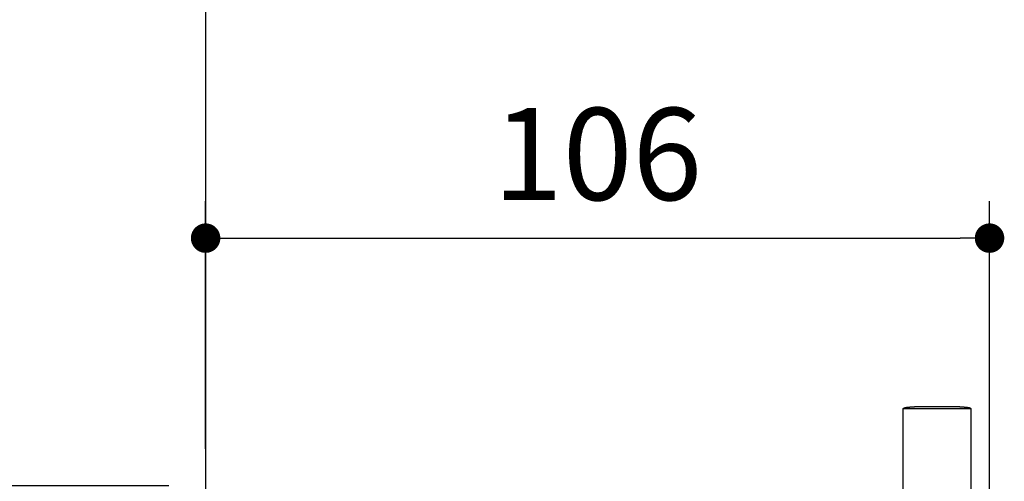
# Model space of a CAD drawing. Units: millimetres. Extents: x 72 to 9921, y -938 to 626.
# Drawn here: x 8993 to 9127, y -392 to -329 of the extents above; entities that cross this region are included whole.
import ezdxf

# ---------------------------------------------------------------- set-up
doc = ezdxf.new("R2010")
doc.units = ezdxf.units.MM
doc.header["$MEASUREMENT"] = 0
doc.layers.add('Dimensions', color=7, linetype='Continuous')
doc.layers.add('Wall_Floor', color=7, linetype='Continuous')
doc.styles.get("Standard").update_dxf_attribs({"font": 'helr45w_0.ttf'})
doc.dimstyles.get("Standard").update_dxf_attribs({"dimscale": 5, "dimtxt": 2.5, "dimasz": 0.8, "dimexe": 1, "dimexo": 1, "dimgap": 1, "dimtad": 2, "dimtih": 1, "dimtoh": 1, "dimdec": 0, "dimzin": 0, "dimdsep": 46, "dimtxsty": 'Standard', "dimblk": 'DOT', "dimcen": 2, "dimclrd": 1, "dimclre": 1, "dimclrt": 1, "dimadec": 0, "dimazin": 0, "dimtfac": 1, "dimtdec": 0, "dimtofl": 0, "dimtmove": 0, "dimatfit": 3, "dimfxl": 1, "dimtolj": 1, "dimtzin": 0, "dimarcsym": 0})

# ---------------------------------------------------------------- blocks, each defined once
blk = doc.blocks.new('_Dot')
at = {"color": 0, "linetype": 'ByBlock', "lineweight": -2}
blk.add_line((-0.5, 0), (-1, 0), dxfattribs=at)
at = {"color": 0, "linetype": 'ByBlock', "const_width": 0.5}
blk.add_lwpolyline([(-0.25, 0, 1), (0.25, 0, 1)], format="xyb", close=True, dxfattribs=at)
blk = doc.blocks.new('*D4')
at = {"layer": 'Dimensions', "color": 1, "lineweight": -2, "transparency": 16777216}
for p, q in [((9013.53, -392.22), (8920.46, -392.22)), ((8925.46, -396.22), (8925.46, -443.22)), ((9013.53, -447.22), (8920.46, -447.22))]:
    blk.add_line(p, q, dxfattribs=at)
at = {"layer": 'Dimensions', "color": 1, "lineweight": -2, "transparency": 16777216, "xscale": 4, "yscale": 4, "zscale": 4}
for p, rotation in [((8925.46, -392.22), 90), ((8925.46, -447.22), 270)]:
    blk.add_blockref('_Dot', p, dxfattribs=dict(at, rotation=rotation))
at = {"layer": 'Dimensions', "color": 1, "transparency": 16777216, "insert": (8904.71, -419.72), "char_height": 12.5, "attachment_point": 5}
blk.add_mtext('\\A1;%%C55', dxfattribs=at)
blk = doc.blocks.new('*D7')
at = {"layer": 'Dimensions', "color": 1, "lineweight": -2, "transparency": 16777216}
for p, q in [((9018.53, -387.22), (9018.53, -353.62)), ((9124.96, -414.72), (9124.96, -353.62)), ((9022.53, -358.62), (9120.96, -358.62))]:
    blk.add_line(p, q, dxfattribs=at)
at = {"layer": 'Dimensions', "color": 1, "lineweight": -2, "transparency": 16777216, "xscale": 4, "yscale": 4, "zscale": 4, "rotation": 180}
blk.add_blockref('_Dot', (9018.53, -358.62), dxfattribs=at)
at = {"layer": 'Dimensions', "color": 1, "lineweight": -2, "transparency": 16777216, "xscale": 4, "yscale": 4, "zscale": 4}
blk.add_blockref('_Dot', (9124.96, -358.62), dxfattribs=at)
at = {"layer": 'Dimensions', "color": 1, "transparency": 16777216, "insert": (9071.75, -347.21), "char_height": 12.5, "attachment_point": 5}
blk.add_mtext('\\A1;106', dxfattribs=at)

msp = doc.modelspace()

# ---------------------------------------------------------------- linework, layer by layer
at = {"color": 7, "linetype": 'Continuous'}
for p, q in [((9113.25, -381.75), (9113.26, -381.75)), ((9113.25, -381.76), (9113.25, -381.75)), ((9113.25, -381.76), (9113.25, -381.76)), ((9113.25, -381.76), (9113.25, -381.76)), ((9113.25, -381.77), (9113.25, -381.76)), ((9113.25, -381.77), (9113.25, -381.77)), ((9113.25, -381.77), (9113.25, -381.77)), ((9113.25, -381.77), (9113.25, -381.77)), ((9113.25, -381.78), (9113.25, -381.77)), ((9122.42, -381.78), (9113.25, -381.78)), ((9113.25, -409.53), (9113.25, -381.78)), ((9113.26, -381.73), (9113.27, -381.73)), ((9113.26, -381.74), (9113.26, -381.73)), ((9113.26, -381.74), (9113.26, -381.74)), ((9113.26, -381.74), (9113.26, -381.74)), ((9113.26, -381.74), (9113.26, -381.74)), ((9113.26, -381.75), (9113.26, -381.74)), ((9113.26, -381.75), (9113.26, -381.75)), ((9113.26, -381.75), (9113.26, -381.75)), ((9113.27, -381.72), (9113.28, -381.72)), ((9113.27, -381.72), (9113.27, -381.72)), ((9113.27, -381.72), (9113.27, -381.72)), ((9113.27, -381.73), (9113.27, -381.72)), ((9113.27, -381.73), (9113.27, -381.73)), ((9113.27, -381.73), (9113.27, -381.73)), ((9113.28, -381.71), (9113.29, -381.71)), ((9113.28, -381.71), (9113.28, -381.71)), ((9113.28, -381.71), (9113.28, -381.71)), ((9113.28, -381.72), (9113.28, -381.71)), ((9113.29, -381.7), (9113.3, -381.7)), ((9113.29, -381.7), (9113.29, -381.7)), ((9113.29, -381.71), (9113.29, -381.7)), ((9113.3, -381.69), (9113.31, -381.69)), ((9113.3, -381.69), (9113.3, -381.69)), ((9113.3, -381.7), (9113.3, -381.69)), ((9113.3, -381.7), (9113.3, -381.7)), ((9113.31, -381.68), (9113.32, -381.68)), ((9113.31, -381.69), (9113.31, -381.68)), ((9113.31, -381.69), (9113.31, -381.69)), ((9113.32, -381.68), (9113.33, -381.68)), ((9113.32, -381.68), (9113.32, -381.68)), ((9113.32, -381.68), (9113.32, -381.68)), ((9113.33, -381.67), (9113.34, -381.67)), ((9113.33, -381.68), (9113.33, -381.67)), ((9113.34, -381.67), (9113.35, -381.66)), ((9113.34, -381.67), (9113.34, -381.67)), ((9113.34, -381.67), (9113.34, -381.67)), ((9113.35, -381.66), (9113.36, -381.66)), ((9113.35, -381.66), (9113.35, -381.66)), ((9113.36, -381.66), (9113.37, -381.66)), ((9113.36, -381.66), (9113.36, -381.66)), ((9113.37, -381.65), (9113.38, -381.65)), ((9113.37, -381.66), (9113.37, -381.65)), ((9113.38, -381.65), (9113.39, -381.65)), ((9113.38, -381.65), (9113.38, -381.65)), ((9113.38, -381.65), (9113.38, -381.65)), ((9113.39, -381.65), (9113.4, -381.64)), ((9113.39, -381.65), (9113.39, -381.65)), ((9113.4, -381.64), (9113.41, -381.64)), ((9113.4, -381.64), (9113.4, -381.64)), ((9113.41, -381.64), (9113.42, -381.64)), ((9113.41, -381.64), (9113.41, -381.64)), ((9113.42, -381.63), (9113.43, -381.63)), ((9113.42, -381.64), (9113.42, -381.63)), ((9113.43, -381.63), (9113.44, -381.63)), ((9113.43, -381.63), (9113.43, -381.63)), ((9113.44, -381.63), (9113.45, -381.63)), ((9113.45, -381.63), (9113.46, -381.62)), ((9113.45, -381.63), (9113.45, -381.63)), ((9113.46, -381.62), (9113.47, -381.62)), ((9113.46, -381.62), (9113.46, -381.62)), ((9113.47, -381.62), (9113.48, -381.62)), ((9113.47, -381.62), (9113.47, -381.62)), ((9113.48, -381.62), (9113.49, -381.62)), ((9113.48, -381.62), (9113.48, -381.62)), ((9113.49, -381.62), (9113.5, -381.61)), ((9113.5, -381.61), (9113.51, -381.61)), ((9113.5, -381.61), (9113.5, -381.61)), ((9113.51, -381.61), (9113.53, -381.61)), ((9113.51, -381.61), (9113.51, -381.61)), ((9113.53, -381.61), (9113.54, -381.6)), ((9113.54, -381.6), (9113.55, -381.6)), ((9113.55, -381.6), (9113.56, -381.6)), ((9113.56, -381.6), (9113.58, -381.6)), ((9113.58, -381.6), (9113.59, -381.59)), ((9113.59, -381.59), (9113.6, -381.59)), ((9113.6, -381.59), (9113.61, -381.59)), ((9113.61, -381.59), (9113.62, -381.59)), ((9113.62, -381.59), (9113.64, -381.59)), ((9113.64, -381.59), (9113.65, -381.58)), ((9113.65, -381.58), (9113.66, -381.58)), ((9113.66, -381.58), (9113.68, -381.58)), ((9113.68, -381.58), (9113.69, -381.58)), ((9113.69, -381.58), (9113.71, -381.57)), ((9113.71, -381.57), (9113.72, -381.57)), ((9113.72, -381.57), (9113.74, -381.57)), ((9113.74, -381.57), (9113.75, -381.57)), ((9113.75, -381.57), (9113.77, -381.57)), ((9113.77, -381.57), (9113.8, -381.56)), ((9113.8, -381.56), (9113.82, -381.56)), ((9113.82, -381.56), (9113.84, -381.56)), ((9113.84, -381.56), (9113.87, -381.56)), ((9113.87, -381.56), (9113.89, -381.55)), ((9113.89, -381.55), (9113.94, -381.55)), ((9113.94, -381.55), (9113.96, -381.55)), ((9113.96, -381.55), (9113.99, -381.55)), ((9113.99, -381.55), (9114.02, -381.54)), ((9114.02, -381.54), (9114.06, -381.54)), ((9114.06, -381.54), (9114.1, -381.54)), ((9114.1, -381.54), (9114.14, -381.54)), ((9114.14, -381.54), (9114.17, -381.53)), ((9114.17, -381.53), (9114.22, -381.53)), ((9114.22, -381.53), (9114.26, -381.53)), ((9114.26, -381.53), (9114.31, -381.53)), ((9114.31, -381.53), (9114.37, -381.53)), ((9114.37, -381.53), (9114.42, -381.53)), ((9114.42, -381.53), (9114.48, -381.52)), ((9114.48, -381.52), (9114.55, -381.52)), ((9114.55, -381.52), (9114.61, -381.52)), ((9114.61, -381.52), (9114.69, -381.52)), ((9114.69, -381.52), (9114.78, -381.52)), ((9120.93, -381.52), (9114.78, -381.52)), ((9120.93, -381.52), (9121.02, -381.52)), ((9121.02, -381.52), (9121.1, -381.52)), ((9121.1, -381.52), (9121.16, -381.52)), ((9121.16, -381.52), (9121.22, -381.53)), ((9121.22, -381.53), (9121.28, -381.53)), ((9121.28, -381.53), (9121.34, -381.53)), ((9121.34, -381.53), (9121.39, -381.53)), ((9121.39, -381.53), (9121.44, -381.53)), ((9121.44, -381.53), (9121.48, -381.53)), ((9121.48, -381.53), (9121.52, -381.54)), ((9121.52, -381.54), (9121.56, -381.54)), ((9121.56, -381.54), (9121.6, -381.54)), ((9121.6, -381.54), (9121.64, -381.54)), ((9121.64, -381.54), (9121.67, -381.55)), ((9121.67, -381.55), (9121.71, -381.55)), ((9121.71, -381.55), (9121.73, -381.55)), ((9121.73, -381.55), (9121.76, -381.55)), ((9121.76, -381.55), (9121.79, -381.56)), ((9121.79, -381.56), (9121.82, -381.56)), ((9121.82, -381.56), (9121.84, -381.56)), ((9121.84, -381.56), (9121.86, -381.56)), ((9121.86, -381.56), (9121.89, -381.57)), ((9121.89, -381.57), (9121.91, -381.57)), ((9121.91, -381.57), (9121.93, -381.57)), ((9121.93, -381.57), (9121.95, -381.57)), ((9121.95, -381.57), (9121.96, -381.57)), ((9121.96, -381.57), (9121.98, -381.58)), ((9121.98, -381.58), (9121.99, -381.58)), ((9121.99, -381.58), (9122.01, -381.58)), ((9122.01, -381.58), (9122.02, -381.58)), ((9122.02, -381.58), (9122.03, -381.59)), ((9122.03, -381.59), (9122.05, -381.59)), ((9122.05, -381.59), (9122.06, -381.59)), ((9122.06, -381.59), (9122.07, -381.59)), ((9122.07, -381.59), (9122.08, -381.59)), ((9122.08, -381.59), (9122.09, -381.6)), ((9122.09, -381.6), (9122.11, -381.6)), ((9122.11, -381.6), (9122.12, -381.6)), ((9122.12, -381.6), (9122.13, -381.6)), ((9122.13, -381.6), (9122.14, -381.61)), ((9122.14, -381.61), (9122.16, -381.61)), ((9122.16, -381.61), (9122.17, -381.61)), ((9122.16, -381.61), (9122.16, -381.61)), ((9122.17, -381.61), (9122.18, -381.62)), ((9122.17, -381.61), (9122.17, -381.61)), ((9122.18, -381.62), (9122.19, -381.62)), ((9122.19, -381.62), (9122.2, -381.62)), ((9122.19, -381.62), (9122.19, -381.62)), ((9122.2, -381.62), (9122.21, -381.62)), ((9122.2, -381.62), (9122.2, -381.62)), ((9122.21, -381.62), (9122.22, -381.63)), ((9122.21, -381.62), (9122.21, -381.62)), ((9122.22, -381.63), (9122.23, -381.63)), ((9122.22, -381.63), (9122.22, -381.63)), ((9122.23, -381.63), (9122.24, -381.63)), ((9122.24, -381.63), (9122.25, -381.63)), ((9122.24, -381.63), (9122.24, -381.63)), ((9122.25, -381.63), (9122.25, -381.64)), ((9122.25, -381.64), (9122.26, -381.64)), ((9122.26, -381.64), (9122.27, -381.64)), ((9122.26, -381.64), (9122.26, -381.64)), ((9122.27, -381.64), (9122.28, -381.65)), ((9122.27, -381.64), (9122.27, -381.64)), ((9122.28, -381.65), (9122.29, -381.65)), ((9122.28, -381.65), (9122.28, -381.65)), ((9122.29, -381.65), (9122.3, -381.65)), ((9122.29, -381.65), (9122.29, -381.65)), ((9122.29, -381.65), (9122.29, -381.65)), ((9122.3, -381.65), (9122.3, -381.66)), ((9122.3, -381.66), (9122.31, -381.66)), ((9122.31, -381.66), (9122.32, -381.66)), ((9122.31, -381.66), (9122.31, -381.66)), ((9122.32, -381.66), (9122.33, -381.67)), ((9122.32, -381.66), (9122.32, -381.66)), ((9122.33, -381.67), (9122.34, -381.67)), ((9122.33, -381.67), (9122.33, -381.67)), ((9122.33, -381.67), (9122.33, -381.67)), ((9122.34, -381.67), (9122.34, -381.68)), ((9122.34, -381.68), (9122.35, -381.68)), ((9122.34, -381.68), (9122.34, -381.68)), ((9122.35, -381.68), (9122.36, -381.68)), ((9122.35, -381.68), (9122.35, -381.68)), ((9122.36, -381.68), (9122.36, -381.69)), ((9122.36, -381.69), (9122.37, -381.69)), ((9122.36, -381.69), (9122.36, -381.69)), ((9122.37, -381.69), (9122.37, -381.7)), ((9122.37, -381.69), (9122.37, -381.69)), ((9122.37, -381.7), (9122.38, -381.7)), ((9122.37, -381.7), (9122.37, -381.7)), ((9122.38, -381.7), (9122.38, -381.71)), ((9122.38, -381.7), (9122.38, -381.7)), ((9122.38, -381.71), (9122.39, -381.71)), ((9122.39, -381.71), (9122.39, -381.72)), ((9122.39, -381.71), (9122.39, -381.71)), ((9122.39, -381.71), (9122.39, -381.71)), ((9122.39, -381.72), (9122.4, -381.72)), ((9122.4, -381.72), (9122.4, -381.73)), ((9122.4, -381.72), (9122.4, -381.72)), ((9122.4, -381.72), (9122.4, -381.72)), ((9122.4, -381.73), (9122.41, -381.73)), ((9122.4, -381.73), (9122.4, -381.73)), ((9122.4, -381.73), (9122.4, -381.73)), ((9122.41, -381.73), (9122.41, -381.74)), ((9122.41, -381.74), (9122.41, -381.75)), ((9122.41, -381.74), (9122.41, -381.74)), ((9122.41, -381.74), (9122.41, -381.74)), ((9122.41, -381.74), (9122.41, -381.74)), ((9122.41, -381.75), (9122.42, -381.75)), ((9122.41, -381.75), (9122.41, -381.75)), ((9122.41, -381.75), (9122.41, -381.75)), ((9122.42, -381.75), (9122.42, -381.76)), ((9122.42, -381.76), (9122.42, -381.77)), ((9122.42, -381.76), (9122.42, -381.76)), ((9122.42, -381.76), (9122.42, -381.76)), ((9122.42, -381.77), (9122.42, -381.78)), ((9122.42, -381.77), (9122.42, -381.77)), ((9122.42, -381.77), (9122.42, -381.77)), ((9122.42, -381.77), (9122.42, -381.77)), ((9122.42, -381.78), (9122.42, -409.53))]:
    msp.add_line(p, q, dxfattribs=at)
at = {"layer": 'Wall_Floor', "color": 3}
msp.add_line((9018.53, -65.89), (9018.53, -573.72), dxfattribs=at)

# ---------------------------------------------------------------- dimensions: what is measured, and where the dimension line sits
at = {"layer": 'Dimensions'}
dim = msp.add_linear_dim(base=(9124.96, -358.62), p1=(9018.53, -392.22), p2=(9124.96, -419.72), dimstyle='Standard', dxfattribs=at)
dim.commit()
dim.dimension.update_dxf_attribs({"geometry": '*D7', "text_midpoint": (9071.75, -347.21)})
dim = msp.add_linear_dim(base=(8925.46, -447.22), p1=(9018.53, -392.22), p2=(9018.53, -447.22), angle=90, text='%%C<>', dimstyle='Standard', dxfattribs=at)
dim.commit()
dim.dimension.update_dxf_attribs({"geometry": '*D4', "text_midpoint": (8904.71, -419.72)})

doc.saveas('drawing.dxf')
